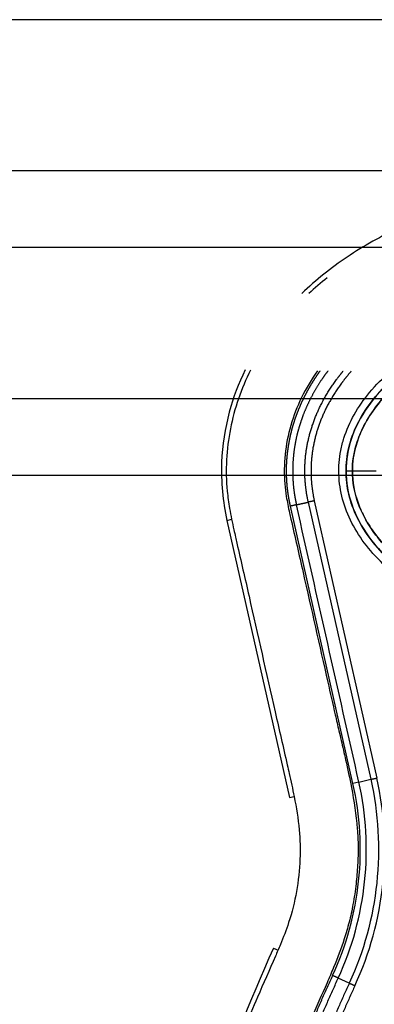
# Model space of a CAD drawing. Units: millimetres. Extents: x -10752 to 9197, y -5373 to 7914.
# Drawn here: x -677 to -603, y 815 to 1019 of the extents above; entities that cross this region are included whole.
import ezdxf

# ---------------------------------------------------------------- set-up
doc = ezdxf.new("R2010")
doc.units = ezdxf.units.MM
doc.layers.add('DEFAULT', color=7, linetype='Continuous')

msp = doc.modelspace()

# ---------------------------------------------------------------- linework, layer by layer
at = {"layer": 'DEFAULT', "linetype": 'Continuous'}
for p, q in [((-551.08, 1018.99), (-1835.64, 1018.99)), ((-852.05, 987.74), (-554.98, 987.74)), ((-554.98, 971.74), (-852.05, 971.74)), ((-852.05, 940.48), (-554.98, 940.48)), ((-607.68, 925.44), (-608.98, 925.44)), ((-607.68, 925.44), (-608.98, 925.44)), ((-602.75, 925.44), (-607.68, 925.44)), ((-602.75, 925.44), (-607.68, 925.44)), ((-554.98, 924.48), (-852.05, 924.48)), ((-616.81, 918.99), (-603.87, 861.53)), ((-615.56, 919.27), (-602.64, 861.8)), ((-607.56, 860.69), (-620.51, 918.16)), ((-633.64, 915.21), (-632.67, 915.43)), ((-633.64, 915.21), (-620.71, 857.75)), ((-606.33, 860.97), (-603.87, 861.53)), ((-606.33, 860.97), (-607.56, 860.69)), ((-620.71, 857.75), (-619.74, 857.97)), ((-624, 826.51), (-623.08, 826.09)), ((-608.32, 819.28), (-610.6, 820.33))]:
    msp.add_line(p, q, dxfattribs=at)
for centre, radius, start, end in [((-571.48, 913.38), 66.57, 128.4823, 132.79), ((-668.52, 846.96), 67.53, 335.3054, 12.6973), ((-668.51, 846.99), 62.47, 335.2781, 12.6743)]:
    msp.add_arc(centre, radius, start, end, dxfattribs=at)
for points, knots in [([(-460.33, 915.2), (-458.79, 921.97), (-458.83, 932.64), (-463.48, 945.97), (-469.14, 955.3), (-476.83, 963.64), (-486.34, 970.92), (-497.74, 977.06), (-515.54, 983.61), (-535.3, 986.77), (-555.51, 986.67), (-570.51, 984.84), (-584.73, 981.4), (-597.53, 976.47), (-608.83, 970.13), (-615.24, 965.03), (-618.14, 962.25)], [0, 0, 0, 0, 20.811635, 31.228414, 42.099822, 53.40413, 65.095836, 77.926368, 92.121827, 121.867727, 137.506798, 152.717815, 167.085947, 181.328549, 193.779986, 205.828931, 205.828931, 205.828931, 205.828931]), ([(-591.81, 949.97), (-593.13, 949.19), (-595.68, 947.53), (-600.14, 943.98), (-604.68, 939.08), (-608.18, 932.46), (-608.99, 927.72), (-608.98, 925.44)], [0, 0, 0, 0, 4.621098, 9.107831, 17.091239, 24.508693, 31.333154, 31.333154, 31.333154, 31.333154]), ([(-589, 950), (-591.17, 948.82), (-595, 946.42), (-600.84, 941.48), (-604.86, 936.29), (-607.22, 930.35), (-607.68, 927.26), (-607.68, 925.44)], [41.050078, 41.050078, 41.050078, 41.050078, 47.841658, 53.329476, 61.258666, 64.113643, 68.111259, 68.111259, 68.111259, 68.111259]), ([(-628.76, 946.36), (-630.68, 942.52), (-632.84, 936.35), (-633.87, 927.75), (-633.79, 922.21), (-633.08, 917.39), (-632.43, 914.23), (-631.9, 911.84), (-630.84, 907.24), (-628.1, 895.18), (-624.68, 879.84), (-621.87, 867.6), (-620.53, 861.74), (-619.56, 857.29), (-618.55, 851.39), (-618.42, 844.77), (-619.12, 838.3), (-620.57, 832.36), (-622.29, 827.95), (-624.48, 822.82), (-627.09, 817.07), (-631.01, 807.33), (-633.45, 800.33), (-634.98, 795.5)], [0, 0, 0, 0, 12.902868, 19.412099, 25.911653, 29.505541, 34.003255, 35.572364, 36.858633, 48.163843, 72.6855, 83.999475, 85.835151, 90.720002, 97.6695, 103.76613, 110.507716, 117.185122, 122.058075, 124.680534, 133.919783, 140.994148, 156.169113, 156.169113, 156.169113, 156.169113]), ([(-629.88, 946.38), (-631.24, 943.58), (-633.6, 937.37), (-635.23, 926.75), (-634.53, 919.16), (-633.64, 915.21)], [221.310082, 221.310082, 221.310082, 221.310082, 230.355392, 240.544792, 252.304323, 252.304323, 252.304323, 252.304323]), ([(-614.9, 946.21), (-616.14, 944.45), (-618.32, 940.82), (-620.6, 934.95), (-621.79, 928.89), (-621.85, 923.92), (-621.43, 920.47), (-621.05, 918.46), (-620.73, 916.89), (-619.65, 912.18), (-617, 900.52), (-613.98, 886.98), (-611.5, 876.06), (-610.42, 871.36), (-609.69, 868.25), (-608.8, 864.34), (-607.64, 858.94), (-606.71, 852.95), (-606.45, 847.55), (-606.56, 843.74), (-606.9, 839.73), (-607.39, 836.4), (-607.91, 833.75), (-608.48, 831.35), (-609.6, 827.57), (-611.18, 823.41), (-613.56, 817.84), (-616.01, 812.43), (-619.62, 803.5), (-621.89, 797.06), (-623.36, 792.47)], [0, 0, 0, 0, 6.47366, 12.665554, 18.804963, 24.918882, 27.523756, 29.22086, 31.064397, 32.342307, 43.686569, 66.95404, 73.944357, 77.311135, 81.420131, 83.507344, 89.339327, 97.987722, 101.683217, 105.546215, 109.396886, 113.748473, 115.637466, 117.519644, 121.130471, 127.463029, 130.87508, 139.28122, 145.302069, 159.754449, 159.754449, 159.754449, 159.754449]), ([(-546.98, 888.57), (-552.68, 888.57), (-563.75, 889.41), (-579.35, 893.13), (-590.85, 898.25), (-598.43, 903.46), (-602.96, 907.62), (-606.53, 912.15), (-609.05, 916.99), (-610.43, 922.09), (-610.58, 926.38), (-610.11, 929.76), (-609.25, 933.14), (-607.41, 937.28), (-604.15, 941.94), (-601.38, 944.71), (-599.85, 946.05)], [0, 0, 0, 0, 17.073058, 33.210671, 47.958629, 54.618294, 60.729823, 66.382738, 71.838417, 77.030257, 82.119861, 84.632186, 87.266805, 92.539157, 98.167078, 104.256139, 104.256139, 104.256139, 104.256139]), ([(-546.98, 890.07), (-552.62, 890.07), (-563.62, 890.9), (-576.79, 894.07), (-586.2, 897.83), (-592.3, 901.06), (-597.6, 904.72), (-602.02, 908.81), (-605.49, 913.3), (-607.85, 918.05), (-609.03, 922.97), (-609.03, 927.92), (-607.85, 932.83), (-605.49, 937.59), (-602.01, 942.09), (-599.14, 944.74), (-597.54, 946.02)], [0, 0, 0, 0, 16.91412, 32.99698, 40.473812, 47.280618, 53.658364, 59.762449, 65.305996, 70.599892, 75.590377, 80.364866, 85.355352, 90.649249, 96.192768, 102.342207, 102.342207, 102.342207, 102.342207]), ([(-607.68, 925.44), (-607.68, 927.36), (-607.14, 930.69), (-605.23, 935.23), (-602.45, 939.47), (-598.97, 943.08), (-596.4, 945.18), (-595.31, 946)], [-0.000076, -0.000076, -0.000076, -0.000076, 4.206807, 7.403402, 11.477433, 16.620254, 20.286458, 20.286458, 20.286458, 20.286458]), ([(-608.98, 925.44), (-608.99, 923.11), (-608.13, 918.23), (-604.4, 911.38), (-598.47, 905.23), (-590.62, 899.9), (-581.18, 895.61), (-570.54, 892.46), (-559.03, 890.51), (-551.08, 890.07), (-546.98, 890.07)], [0, 0, 0, 0, 7.008884, 14.648011, 23.122848, 32.471355, 43.005239, 54.145789, 65.681193, 77.977643, 77.977643, 77.977643, 77.977643]), ([(-546.98, 891.37), (-550.81, 891.37), (-558.53, 891.78), (-569.78, 893.62), (-580.25, 896.71), (-589.5, 900.85), (-596.06, 905.23), (-600.31, 909.14), (-603.69, 913.06), (-606.76, 918.36), (-607.69, 923.15), (-607.68, 925.44)], [0, 0, 0, 0, 11.485975, 23.144641, 34.138212, 44.168694, 53.46728, 57.699404, 61.443263, 68.993355, 75.863304, 75.863304, 75.863304, 75.863304]), ([(-607.68, 925.44), (-607.68, 923.2), (-607.04, 919.78), (-605.1, 915.52), (-602.27, 911.11), (-597.32, 906.13), (-591.26, 902.01), (-585.52, 899.08), (-578.95, 896.32), (-566.15, 892.57), (-554.75, 891.38), (-546.98, 891.37)], [0, 0, 0, 0, 6.73209, 10.286621, 14.009796, 22.384452, 31.211225, 35.927136, 41.700767, 52.55932, 75.863222, 75.863222, 75.863222, 75.863222]), ([(-624, 826.51), (-629.1, 815.42), (-637.63, 793.4), (-645.03, 759.97), (-646.27, 728.04), (-642.85, 707.74), (-640.1, 698.23)], [0, 0, 0, 0, 36.42186, 70.2635, 101.63542, 130.988571, 130.988571, 130.988571, 130.988571])]:
    msp.add_open_spline(points, degree=3, knots=knots, dxfattribs=at)
for points, weights, degree, knots in [([(-620.51, 918.16), (-620.71, 919.08), (-620.88, 920.01), (-621.01, 920.95), (-621.17, 922.11), (-621.27, 923.27), (-621.3, 924.44), (-621.34, 925.62), (-621.31, 926.8), (-621.22, 927.98), (-621.13, 929.1), (-620.99, 930.21), (-620.79, 931.31), (-620.6, 932.39), (-620.35, 933.46), (-620.06, 934.51), (-619.73, 935.67), (-619.34, 936.81), (-618.9, 937.93), (-618.41, 939.16), (-617.85, 940.37), (-617.23, 941.55), (-616.53, 942.86), (-615.77, 944.14), (-614.93, 945.37), (-614.73, 945.65), (-614.54, 945.93), (-614.34, 946.21)], [1, 0.999395243521, 0.999395243521, 1, 0.999070135515, 0.999070135515, 1, 0.999040528103, 0.999040528103, 1, 0.999151852089, 0.999151852089, 1, 0.99921752705, 0.99921752705, 1, 0.999117781431, 0.999117781431, 1, 0.999029511149, 0.999029511149, 1, 0.998946195609, 0.998946195609, 1, 1, 1, 1], 3, [0, 0, 0, 0, 2.841891, 2.841891, 2.841891, 6.347418, 6.347418, 6.347418, 9.888813, 9.888813, 9.888813, 13.247504, 13.247504, 13.247504, 16.534397, 16.534397, 16.534397, 20.139003, 20.139003, 20.139003, 24.128512, 24.128512, 24.128512, 28.590241, 28.590241, 28.590241, 29.614288, 29.614288, 29.614288, 29.614288]), ([(-612.75, 946.19), (-613.33, 945.42), (-613.88, 944.62), (-615.09, 942.84), (-616.1, 940.93), (-617, 939.23), (-617.72, 937.44), (-618.36, 935.82), (-618.83, 934.15), (-619.26, 932.63), (-619.54, 931.07), (-619.82, 929.48), (-619.95, 927.87), (-620.08, 926.18), (-620.03, 924.48), (-619.98, 922.79), (-619.75, 921.12), (-619.56, 919.77), (-619.26, 918.44)], [1, 0.999720508295, 1, 0.998418466127, 1, 0.998543672928, 1, 0.998675527579, 1, 0.998825112993, 1, 0.998727128743, 1, 0.998558583871, 1, 0.998604550198, 1, 0.999092147027, 1], 2, [0, 0, 0, 1.928672, 1.928672, 6.243567, 6.243567, 10.092329, 10.092329, 13.562252, 13.562252, 16.722258, 16.722258, 19.9492, 19.9492, 23.349789, 23.349789, 26.71718, 26.71718, 29.447568, 29.447568, 29.447568]), ([(-616.81, 918.99), (-617.45, 921.83), (-617.52, 924.74), (-617.6, 928.05), (-616.94, 931.28), (-616.23, 934.73), (-614.78, 937.93), (-613.17, 941.46), (-610.84, 944.57), (-610.23, 945.38), (-609.59, 946.15)], [1, 0.995145346383, 1, 0.993760625673, 1, 0.993726390784, 1, 0.994139477671, 1, 0.99967926274, 1], 2, [0, 0, 0, 5.80981, 5.80981, 12.387939, 12.387939, 19.389379, 19.389379, 27.125053, 27.125053, 29.145971, 29.145971, 29.145971]), ([(-607.91, 946.14), (-608.91, 944.99), (-609.82, 943.78), (-612.07, 940.79), (-613.62, 937.38), (-615.01, 934.32), (-615.69, 931.02), (-616.32, 927.92), (-616.24, 924.77), (-616.18, 921.98), (-615.56, 919.27)], [1, 0.999248506638, 1, 0.99413898917, 1, 0.993719138268, 1, 0.993748163569, 1, 0.99514350459, 1], 2, [0, 0, 0, 3.036825, 3.036825, 10.490017, 10.490017, 17.197523, 17.197523, 23.482636, 23.482636, 29.03443, 29.03443, 29.03443]), ([(-619.26, 918.44), (-618.83, 918.53), (-618.03, 918.71), (-617.24, 918.89), (-616.81, 918.99)], [1, 0.877752163586, 1, 0.877752163586, 1], 2, [0, 0, 0, 1.498938, 1.498938, 2.997877, 2.997877, 2.997877]), ([(-627.16, 701.96), (-628.9, 708), (-630.17, 714.15), (-630.96, 720.38), (-631.85, 727.39), (-632.2, 734.44), (-632.01, 741.5), (-631.81, 749.51), (-630.96, 757.5), (-629.59, 765.4), (-628.03, 774.43), (-625.78, 783.34), (-623, 792.08), (-619.87, 801.9), (-616.07, 811.51), (-611.76, 820.86)], [1, 0.998034346617, 0.998034346617, 1, 0.998051568445, 0.998051568445, 1, 1, 1, 1, 1, 1, 1, 0.977458053676, 0.955424246697, 0.933887124612], 3, [0, 0, 0, 0, 18.827336, 18.827336, 18.827336, 39.992197, 39.992197, 39.992197, 64.084874, 64.084874, 64.084874, 91.66549, 91.66549, 91.66549, 122.688872, 122.688872, 122.688872, 122.688872]), ([(-625.94, 702.31), (-627.66, 708.29), (-628.91, 714.37), (-629.7, 720.54), (-630.58, 727.48), (-630.92, 734.47), (-630.73, 741.46), (-630.53, 749.41), (-629.69, 757.34), (-628.33, 765.18), (-626.78, 774.15), (-624.54, 783), (-621.78, 791.69), (-618.67, 801.46), (-614.89, 811.01), (-610.6, 820.33)], [1, 0.99803492506, 0.99803492506, 1, 0.998052266393, 0.998052266393, 1, 1, 1, 1, 1, 1, 1, 0.977458053676, 0.955424246697, 0.933887124612], 3, [0, 0, 0, 0, 18.629267, 18.629267, 18.629267, 39.597874, 39.597874, 39.597874, 63.690552, 63.690552, 63.690552, 91.271167, 91.271167, 91.271167, 122.29455, 122.29455, 122.29455, 122.29455]), ([(-608.32, 819.28), (-612.45, 810.31), (-616.11, 801.1), (-619.14, 791.69), (-621.88, 783.18), (-624.12, 774.5), (-625.69, 765.68), (-627.09, 757.87), (-627.97, 749.96), (-628.2, 742.02), (-628.42, 735.05), (-628.1, 728.09), (-627.24, 721.17), (-626.48, 715.02), (-625.23, 708.96), (-623.52, 703.01)], [1, 1.02306022063, 1.04665221503, 1.07078824604, 1.07078824604, 1.07078824604, 1.07078824604, 1.07078824604, 1.07078824604, 1.07078824604, 1.06865250618, 1.06865250618, 1.07078824604, 1.06861645262, 1.06861645262, 1.07078824604], 3, [1.199943, 1.199943, 1.199943, 1.199943, 30.977276, 30.977276, 30.977276, 57.898277, 57.898277, 57.898277, 81.762345, 81.762345, 81.762345, 102.661602, 102.661602, 102.661602, 121.212018, 121.212018, 121.212018, 121.212018]), ([(-607.16, 818.75), (-611.27, 809.81), (-614.91, 800.65), (-617.92, 791.29), (-620.65, 782.83), (-622.87, 774.21), (-624.43, 765.46), (-625.82, 757.7), (-626.69, 749.85), (-626.92, 741.98), (-627.14, 735.08), (-626.82, 728.18), (-625.98, 721.32), (-625.22, 715.25), (-623.99, 709.25), (-622.3, 703.37)], [1, 1.02306022063, 1.04665221503, 1.07078824604, 1.07078824604, 1.07078824604, 1.07078824604, 1.07078824604, 1.07078824604, 1.07078824604, 1.06865331151, 1.06865331151, 1.07078824604, 1.06861709294, 1.06861709294, 1.07078824604], 3, [1.199943, 1.199943, 1.199943, 1.199943, 30.977276, 30.977276, 30.977276, 57.898277, 57.898277, 57.898277, 81.762345, 81.762345, 81.762345, 102.463033, 102.463033, 102.463033, 120.812196, 120.812196, 120.812196, 120.812196])]:
    msp.add_rational_spline(points, weights, degree=degree, knots=knots, dxfattribs=at)
for points, weights in [([(-619.26, 918.44), (-619.7, 918.34), (-620.51, 918.16)], [1, 0.877736197725, 1]), ([(-615.56, 919.27), (-616.37, 919.09), (-616.81, 918.99)], [1, 0.877744557714, 1]), ([(-603.87, 861.53), (-603.44, 861.62), (-602.64, 861.8)], [1, 0.877697756289, 1]), ([(-610.6, 820.33), (-611.01, 820.52), (-611.76, 820.86)], [1, 0.877710555038, 1]), ([(-608.32, 819.28), (-607.91, 819.09), (-607.16, 818.75)], [1, 0.877695832975, 1])]:
    msp.add_rational_spline(points, weights, degree=2, dxfattribs=at)
for points in [[(-606.33, 860.97), (-610.64, 880.13), (-614.95, 899.28), (-619.26, 918.44)], [(-603.87, 861.53), (-600.7, 847.46), (-602.29, 832.37), (-608.32, 819.28)], [(-610.6, 820.33), (-604.81, 832.93), (-603.28, 847.44), (-606.33, 860.97)]]:
    msp.add_open_spline(points, degree=3, dxfattribs=at)

doc.saveas('drawing.dxf')
